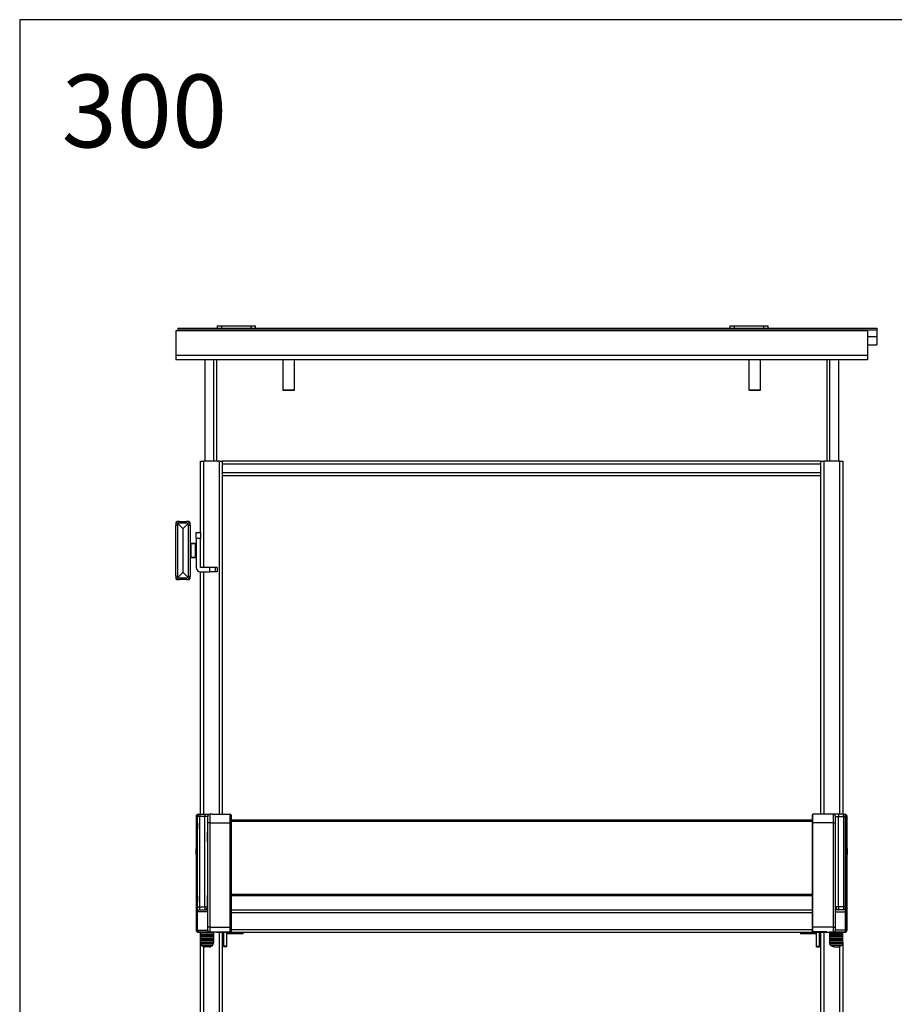
# Model space of a CAD drawing. Units: millimetres. Extents: x -57 to 451, y -146 to 293.
# Drawn here: x 213 to 273, y 226 to 293 of the extents above; entities that cross this region are included whole.
import ezdxf

# ---------------------------------------------------------------- set-up
doc = ezdxf.new("R2010")
doc.units = ezdxf.units.MM
for name, color, linetype in [('CONTORNI', 7, 'Continuous'), ('FINI', 4, 'Continuous'), ('QUOTE', 3, 'Continuous')]:
    doc.layers.add(name, color=color, linetype=linetype)

msp = doc.modelspace()

# ---------------------------------------------------------------- linework, layer by layer
at = {"layer": 'CONTORNI'}
for p, q in [((224.06, 272.158), (272.06, 272.158)), ((227.06, 272.433), (227.06, 272.283)), ((229.06, 272.433), (229.06, 272.283)), ((262.26, 272.433), (262.26, 272.283)), ((264.26, 272.433), (264.26, 272.283)), ((271.41, 271.703), (272.06, 271.703)), ((271.41, 270.393), (223.91, 270.393)), ((226.51, 270.093), (226.51, 263.133)), ((268.81, 270.093), (268.81, 263.133)), ((225.81, 263.133), (225.81, 255.833)), ((226.91, 238.883), (226.91, 263.133)), ((268.41, 263.133), (268.41, 238.883)), ((269.51, 238.883), (269.51, 263.133)), ((268.21, 262.933), (227.11, 262.933)), ((268.21, 262.333), (227.11, 262.333)), ((223.91, 258.753), (224.029, 258.753)), ((224.029, 258.753), (224.029, 255.253)), ((224.16, 258.885), (224.16, 259.003)), ((224.66, 258.885), (224.16, 258.885)), ((224.66, 258.885), (224.66, 259.003)), ((224.791, 255.253), (224.791, 258.753)), ((224.791, 258.753), (224.91, 258.753)), ((225.61, 257.833), (225.31, 257.833)), ((224.91, 257.453), (224.96, 257.453)), ((224.96, 257.453), (224.96, 257.503)), ((224.96, 257.453), (224.96, 256.553)), ((225.26, 257.453), (224.96, 257.453)), ((225.26, 257.503), (225.26, 257.453)), ((225.26, 256.553), (225.26, 257.453)), ((225.26, 257.453), (225.31, 257.453)), ((224.91, 256.553), (224.96, 256.553)), ((224.96, 256.503), (224.96, 256.553)), ((224.96, 256.553), (225.26, 256.553)), ((225.26, 256.553), (225.26, 256.503)), ((225.26, 256.553), (225.31, 256.553)), ((226.24, 255.833), (226.24, 255.533)), ((226.64, 255.533), (226.64, 255.833)), ((223.91, 255.253), (224.029, 255.253)), ((224.16, 255.122), (224.66, 255.122)), ((224.16, 255.003), (224.16, 255.122)), ((224.66, 255.003), (224.66, 255.122)), ((224.791, 255.253), (224.91, 255.253)), ((225.81, 255.533), (225.81, 238.883)), ((225.91, 238.883), (225.91, 238.733)), ((226.26, 238.883), (226.26, 238.308)), ((227.66, 238.308), (227.66, 238.883)), ((267.66, 238.308), (267.66, 238.883)), ((269.06, 238.883), (269.06, 238.308)), ((269.41, 238.883), (269.41, 238.733)), ((225.408, 238.733), (225.31, 238.733)), ((225.555, 238.733), (225.41, 238.733)), ((225.555, 238.733), (225.555, 232.533)), ((225.91, 238.733), (225.555, 238.733)), ((225.91, 232.533), (225.91, 238.733)), ((226.11, 238.733), (225.91, 238.733)), ((226.26, 238.308), (226.11, 238.308)), ((226.26, 238.308), (226.26, 231.133)), ((226.26, 238.308), (227.66, 238.308)), ((227.66, 231.133), (227.66, 238.308)), ((227.66, 238.308), (227.71, 238.308)), ((267.66, 238.308), (267.61, 238.308)), ((267.66, 231.133), (267.66, 238.308)), ((269.06, 238.308), (267.66, 238.308)), ((269.06, 238.308), (269.06, 231.133)), ((269.06, 238.308), (269.21, 238.308)), ((269.21, 238.733), (269.41, 238.733)), ((269.41, 232.533), (269.41, 238.733)), ((269.41, 238.733), (269.765, 238.733)), ((269.765, 238.733), (269.765, 232.533)), ((269.765, 238.733), (269.91, 238.733)), ((270.01, 238.733), (269.912, 238.733)), ((226.11, 237.683), (226.099, 237.683)), ((226.099, 236.983), (226.099, 237.683)), ((269.21, 237.683), (269.221, 237.683)), ((269.221, 236.983), (269.221, 237.683)), ((226.11, 236.983), (226.099, 236.983)), ((269.21, 236.983), (269.221, 236.983)), ((226.11, 233.333), (226.099, 233.333)), ((226.099, 232.633), (226.099, 233.333)), ((269.21, 233.333), (269.221, 233.333)), ((269.221, 232.633), (269.221, 233.333)), ((225.41, 232.533), (225.555, 232.533)), ((226.11, 232.188), (225.41, 232.188)), ((225.555, 232.533), (225.555, 232.333)), ((225.555, 232.533), (225.91, 232.533)), ((225.91, 232.533), (226.101, 232.533)), ((225.91, 232.533), (225.91, 232.333)), ((226.11, 232.633), (226.099, 232.633)), ((227.71, 232.133), (267.61, 232.133)), ((269.21, 232.633), (269.221, 232.633)), ((269.21, 232.188), (269.91, 232.188)), ((269.41, 232.533), (269.219, 232.533)), ((269.41, 232.533), (269.41, 232.333)), ((269.765, 232.533), (269.41, 232.533)), ((269.765, 232.533), (269.765, 232.333)), ((269.91, 232.533), (269.765, 232.533)), ((225.31, 230.933), (225.375, 230.933)), ((225.41, 230.933), (226.11, 230.933)), ((226.26, 231.133), (226.11, 231.133)), ((226.26, 231.133), (227.66, 231.133)), ((226.26, 231.133), (226.26, 230.783)), ((226.71, 230.82), (227.66, 230.82)), ((226.91, 202.883), (226.91, 230.783)), ((227.66, 231.133), (227.71, 231.133)), ((227.66, 230.82), (227.66, 231.133)), ((227.71, 230.983), (267.61, 230.983)), ((267.66, 231.133), (267.61, 231.133)), ((267.66, 230.82), (267.66, 231.133)), ((269.06, 231.133), (267.66, 231.133)), ((268.61, 230.82), (267.66, 230.82)), ((268.41, 230.783), (268.41, 202.883)), ((269.06, 231.133), (269.06, 230.783)), ((269.06, 231.133), (269.21, 231.133)), ((269.91, 230.933), (269.21, 230.933)), ((269.945, 230.933), (270.01, 230.933)), ((225.81, 229.802), (225.81, 202.883)), ((227.41, 229.817), (227.21, 229.817)), ((267.91, 229.817), (268.11, 229.817)), ((269.51, 202.883), (269.51, 229.802))]:
    msp.add_line(p, q, dxfattribs=at)
for centre, radius, start, end in [((224.119, 258.753), 0.09, 116.01286, 180), ((224.16, 258.795), 0.09, 90, 153.98714), ((224.66, 258.795), 0.09, 26.01286, 90), ((224.701, 258.753), 0.09, 0, 63.98714), ((224.119, 255.253), 0.09, 180, 243.98714), ((224.16, 255.212), 0.09, 206.01286, 270), ((224.66, 255.212), 0.09, 270, 333.98714), ((224.701, 255.253), 0.09, 296.01286, 0), ((225.906, 232.529), 0.196, 271.29499, 1.23821), ((226.04, 232.437), 0.104, 271.54332, 312.69464), ((269.28, 232.437), 0.104, 227.30238, 268.46043), ((269.414, 232.529), 0.196, 178.76164, 268.70544)]:
    msp.add_arc(centre, radius, start, end, dxfattribs=at)
for centre, start_param, end_param in [((225.56, 238.733), 0, 1.570796), ((269.76, 238.733), 4.712389, 6.283185)]:
    msp.add_ellipse(centre, major_axis=(0, 0.15), ratio=0.033333, start_param=start_param, end_param=end_param, dxfattribs=at)
for points in [[(226.101, 232.533), (226.1, 232.551), (226.099, 232.584), (226.099, 232.617), (226.099, 232.633)], [(269.219, 232.533), (269.219, 232.551), (269.221, 232.584), (269.221, 232.617), (269.221, 232.633)]]:
    msp.add_open_spline(points, degree=3, knots=[0, 0, 0, 0, 0.529157, 1, 1, 1, 1], dxfattribs=at)
at = {"layer": 'FINI'}
for p, q in [((271.41, 272.093), (223.91, 272.093)), ((223.91, 272.093), (223.91, 270.393)), ((224.06, 272.283), (226.76, 272.283)), ((224.06, 272.283), (224.06, 272.158)), ((224.06, 272.158), (224.06, 272.093)), ((226.76, 272.433), (226.76, 272.283)), ((226.76, 272.433), (227.06, 272.433)), ((226.76, 272.283), (227.06, 272.283)), ((227.06, 272.433), (229.06, 272.433)), ((227.06, 272.283), (229.06, 272.283)), ((229.06, 272.433), (229.36, 272.433)), ((229.06, 272.283), (229.36, 272.283)), ((229.36, 272.433), (229.36, 272.283)), ((229.36, 272.283), (261.96, 272.283)), ((261.96, 272.433), (261.96, 272.283)), ((261.96, 272.433), (262.26, 272.433)), ((261.96, 272.283), (262.26, 272.283)), ((262.26, 272.433), (264.26, 272.433)), ((262.26, 272.283), (264.26, 272.283)), ((264.26, 272.433), (264.56, 272.433)), ((264.26, 272.283), (264.56, 272.283)), ((264.56, 272.433), (264.56, 272.283)), ((264.56, 272.283), (272.06, 272.283)), ((271.41, 272.093), (271.41, 270.393)), ((272.06, 272.283), (272.06, 272.158)), ((272.06, 272.158), (272.06, 271.703)), ((272.06, 271.703), (272.06, 271.124)), ((271.41, 271.124), (272.06, 271.124)), ((223.91, 270.393), (223.91, 270.093)), ((271.41, 270.093), (223.91, 270.093)), ((225.91, 270.093), (225.91, 263.133)), ((226.71, 270.093), (226.71, 263.133)), ((231.26, 270.093), (231.26, 268.043)), ((232.06, 268.043), (232.06, 270.093)), ((263.26, 270.093), (263.26, 268.043)), ((264.06, 268.043), (264.06, 270.093)), ((268.61, 270.093), (268.61, 263.133)), ((269.41, 270.093), (269.41, 263.133)), ((271.41, 270.393), (271.41, 270.093)), ((231.26, 268.043), (231.31, 267.993)), ((231.26, 268.043), (232.06, 268.043)), ((232.01, 267.993), (231.31, 267.993)), ((232.01, 267.993), (232.06, 268.043)), ((263.26, 268.043), (263.31, 267.993)), ((263.26, 268.043), (264.06, 268.043)), ((264.01, 267.993), (263.31, 267.993)), ((264.01, 267.993), (264.06, 268.043)), ((225.61, 258.233), (225.61, 263.133)), ((225.61, 263.133), (225.81, 263.133)), ((226.91, 263.133), (225.81, 263.133)), ((226.91, 263.133), (227.11, 263.133)), ((268.21, 263.133), (227.11, 263.133)), ((227.11, 263.133), (227.11, 238.883)), ((268.21, 238.883), (268.21, 263.133)), ((268.21, 263.133), (268.41, 263.133)), ((269.51, 263.133), (268.41, 263.133)), ((269.51, 263.133), (269.71, 263.133)), ((269.71, 263.133), (269.71, 238.883)), ((268.21, 262.133), (227.11, 262.133)), ((223.91, 258.863), (223.91, 258.753)), ((223.91, 255.253), (223.91, 258.753)), ((224.16, 259.003), (224.05, 259.003)), ((224.395, 258.518), (224.079, 258.834)), ((224.16, 259.003), (224.66, 259.003)), ((224.395, 258.518), (224.395, 255.488)), ((224.425, 258.518), (224.395, 258.518)), ((224.741, 258.834), (224.425, 258.518)), ((224.425, 255.488), (224.425, 258.518)), ((224.77, 259.003), (224.66, 259.003)), ((224.91, 258.753), (224.91, 258.863)), ((224.91, 258.753), (224.91, 255.253)), ((225.31, 258.233), (225.61, 258.233)), ((225.31, 257.833), (225.31, 258.233)), ((225.31, 257.833), (225.31, 255.833)), ((225.61, 258.233), (225.61, 257.833)), ((225.61, 255.833), (225.61, 257.833)), ((224.96, 257.503), (225.26, 257.503)), ((225.26, 256.503), (224.96, 256.503)), ((226.24, 255.833), (225.61, 255.833)), ((226.64, 255.833), (226.24, 255.833)), ((226.746, 255.833), (226.64, 255.833)), ((226.746, 255.833), (226.746, 255.533)), ((223.91, 255.253), (223.91, 255.143)), ((224.05, 255.003), (224.16, 255.003)), ((224.395, 255.488), (224.079, 255.172)), ((224.66, 255.003), (224.16, 255.003)), ((224.395, 255.488), (224.425, 255.488)), ((224.741, 255.172), (224.425, 255.488)), ((224.66, 255.003), (224.77, 255.003)), ((224.91, 255.143), (224.91, 255.253)), ((225.61, 255.533), (226.24, 255.533)), ((225.61, 238.883), (225.61, 255.533)), ((226.64, 255.533), (226.24, 255.533)), ((226.746, 255.533), (226.64, 255.533)), ((225.46, 238.883), (225.558, 238.883)), ((225.56, 238.883), (225.91, 238.883)), ((225.91, 238.883), (226.26, 238.883)), ((226.41, 238.883), (226.26, 238.883)), ((226.41, 238.883), (227.66, 238.883)), ((227.71, 238.833), (227.71, 238.308)), ((267.61, 238.833), (267.61, 238.308)), ((268.91, 238.883), (267.66, 238.883)), ((269.06, 238.883), (268.91, 238.883)), ((269.41, 238.883), (269.06, 238.883)), ((269.76, 238.883), (269.41, 238.883)), ((269.761, 238.883), (269.86, 238.883)), ((225.31, 238.733), (225.31, 230.933)), ((225.38, 238.283), (225.398, 238.283)), ((225.398, 238.283), (225.398, 237.883)), ((225.408, 230.933), (225.408, 238.733)), ((225.41, 232.533), (225.41, 238.733)), ((226.11, 238.308), (226.11, 238.733)), ((226.11, 232.252), (226.11, 238.308)), ((267.61, 238.483), (227.71, 238.483)), ((267.61, 238.383), (227.71, 238.383)), ((227.71, 238.308), (227.71, 231.133)), ((267.61, 238.308), (267.61, 231.133)), ((269.21, 238.308), (269.21, 238.733)), ((269.21, 232.252), (269.21, 238.308)), ((269.91, 232.533), (269.91, 238.733)), ((269.912, 230.933), (269.912, 238.733)), ((269.94, 238.283), (269.922, 238.283)), ((269.922, 238.283), (269.922, 237.883)), ((270.01, 230.933), (270.01, 238.733)), ((225.398, 237.883), (225.38, 237.883)), ((269.922, 237.883), (269.94, 237.883)), ((225.312, 236.533), (225.31, 236.533)), ((225.31, 236.133), (225.312, 236.133)), ((270.008, 236.533), (270.009, 236.533)), ((270.009, 236.133), (270.008, 236.133)), ((267.61, 233.383), (227.71, 233.383)), ((225.38, 233.283), (225.398, 233.283)), ((225.398, 232.883), (225.38, 232.883)), ((225.398, 233.283), (225.398, 232.883)), ((267.61, 233.283), (227.71, 233.283)), ((269.94, 233.283), (269.922, 233.283)), ((269.922, 233.283), (269.922, 232.883)), ((269.922, 232.883), (269.94, 232.883)), ((225.41, 232.188), (225.41, 232.533)), ((225.41, 230.933), (225.41, 232.188)), ((225.555, 232.333), (226.11, 232.333)), ((227.71, 232.333), (267.61, 232.333)), ((269.765, 232.333), (269.21, 232.333)), ((269.91, 232.188), (269.91, 232.533)), ((269.91, 230.933), (269.91, 232.188)), ((225.375, 231.883), (225.393, 231.883)), ((225.375, 230.933), (225.375, 231.883)), ((225.393, 231.883), (225.393, 230.933)), ((226.11, 231.133), (226.11, 231.865)), ((269.21, 231.133), (269.21, 231.865)), ((269.945, 231.883), (269.927, 231.883)), ((269.927, 231.883), (269.927, 230.933)), ((269.945, 230.933), (269.945, 231.883)), ((225.526, 230.783), (225.46, 230.783)), ((225.558, 230.783), (225.543, 230.783)), ((225.558, 230.783), (225.61, 230.783)), ((226.26, 230.783), (225.56, 230.783)), ((225.61, 230.783), (226.51, 230.783)), ((225.61, 230.683), (225.61, 230.783)), ((225.61, 230.683), (226.51, 230.683)), ((225.61, 230.583), (225.61, 230.683)), ((226.11, 230.933), (226.11, 231.133)), ((226.71, 230.783), (226.26, 230.783)), ((226.51, 230.783), (226.51, 230.683)), ((226.51, 230.783), (226.51, 230.783)), ((226.51, 230.683), (226.51, 230.583)), ((226.71, 230.82), (226.71, 230.783)), ((226.71, 230.818), (227.674, 230.818)), ((226.71, 230.783), (268.61, 230.783)), ((227.11, 230.783), (227.11, 202.883)), ((227.21, 229.817), (227.21, 230.783)), ((227.41, 229.817), (227.41, 230.783)), ((228.491, 230.683), (227.41, 230.683)), ((227.71, 231.133), (227.71, 230.87)), ((228.487, 230.783), (228.491, 230.683)), ((228.51, 230.683), (228.491, 230.683)), ((228.51, 230.783), (228.51, 230.683)), ((266.81, 230.783), (266.81, 230.683)), ((266.829, 230.683), (266.81, 230.683)), ((266.829, 230.683), (266.833, 230.783)), ((267.91, 230.683), (266.829, 230.683)), ((267.61, 231.133), (267.61, 230.87)), ((267.646, 230.818), (268.61, 230.818)), ((267.91, 229.817), (267.91, 230.783)), ((268.11, 229.817), (268.11, 230.783)), ((268.21, 202.883), (268.21, 230.783)), ((268.61, 230.82), (268.61, 230.783)), ((268.61, 230.783), (269.06, 230.783)), ((269.71, 230.783), (268.81, 230.783)), ((268.81, 230.783), (268.81, 230.683)), ((268.81, 230.783), (268.81, 230.783)), ((269.71, 230.683), (268.81, 230.683)), ((268.81, 230.683), (268.81, 230.583)), ((269.06, 230.783), (269.76, 230.783)), ((269.21, 230.933), (269.21, 231.133)), ((269.71, 230.683), (269.71, 230.783)), ((269.761, 230.783), (269.71, 230.783)), ((269.71, 230.583), (269.71, 230.683)), ((269.761, 230.783), (269.777, 230.783)), ((269.86, 230.783), (269.794, 230.783)), ((225.61, 230.583), (226.51, 230.583)), ((225.61, 230.483), (225.61, 230.583)), ((225.61, 230.483), (226.51, 230.483)), ((225.61, 230.383), (225.61, 230.483)), ((225.61, 230.383), (226.51, 230.383)), ((225.61, 230.283), (225.61, 230.383)), ((225.61, 230.283), (226.51, 230.283)), ((225.61, 230.183), (225.61, 230.283)), ((225.61, 230.083), (225.61, 230.183)), ((225.61, 230.183), (226.51, 230.183)), ((225.61, 230.083), (226.51, 230.083)), ((225.61, 202.883), (225.61, 230.083)), ((225.627, 229.983), (226.493, 229.983)), ((226.51, 230.583), (226.51, 230.483)), ((226.51, 230.483), (226.51, 230.383)), ((226.51, 230.383), (226.51, 230.283)), ((226.51, 230.283), (226.51, 230.183)), ((226.51, 230.183), (226.51, 230.083)), ((269.71, 230.583), (268.81, 230.583)), ((268.81, 230.583), (268.81, 230.483)), ((269.71, 230.483), (268.81, 230.483)), ((268.81, 230.483), (268.81, 230.383)), ((269.71, 230.383), (268.81, 230.383)), ((268.81, 230.383), (268.81, 230.283)), ((269.71, 230.283), (268.81, 230.283)), ((268.81, 230.283), (268.81, 230.183)), ((268.81, 230.183), (268.81, 230.083)), ((269.71, 230.183), (268.81, 230.183)), ((269.71, 230.083), (268.81, 230.083)), ((269.693, 229.983), (268.827, 229.983)), ((269.71, 230.483), (269.71, 230.583)), ((269.71, 230.383), (269.71, 230.483)), ((269.71, 230.283), (269.71, 230.383)), ((269.71, 230.183), (269.71, 230.283)), ((269.71, 230.083), (269.71, 230.183)), ((269.71, 230.083), (269.71, 202.883)), ((225.686, 229.883), (226.434, 229.883)), ((226.21, 229.783), (225.91, 229.783)), ((227.21, 229.783), (227.21, 229.817)), ((227.41, 229.783), (227.21, 229.783)), ((227.41, 229.783), (227.41, 229.817)), ((267.91, 229.783), (267.91, 229.817)), ((267.91, 229.783), (268.11, 229.783)), ((268.11, 229.783), (268.11, 229.817)), ((269.634, 229.883), (268.886, 229.883)), ((269.11, 229.783), (269.41, 229.783))]:
    msp.add_line(p, q, dxfattribs=at)
for centre, radius, start, end in [((224.05, 258.863), 0.14, 90, 180), ((224.16, 258.753), 0.25, 135, 180), ((224.16, 258.753), 0.25, 90, 135), ((224.66, 258.753), 0.25, 45, 90), ((224.77, 258.863), 0.14, 0, 90), ((224.66, 258.753), 0.25, 0, 45), ((224.96, 257.453), 0.05, 90, 180), ((225.26, 257.453), 0.05, 0, 90), ((224.96, 256.553), 0.05, 180, 270), ((225.26, 256.553), 0.05, 270, 0), ((225.61, 255.833), 0.3, 180, 270), ((224.16, 255.253), 0.25, 180, 225), ((224.05, 255.143), 0.14, 180, 270), ((224.16, 255.253), 0.25, 225, 270), ((224.66, 255.253), 0.25, 270, 315), ((224.77, 255.143), 0.14, 270, 0), ((224.66, 255.253), 0.25, 315, 0), ((225.46, 238.733), 0.15, 90, 180), ((225.56, 238.733), 0.15, 90, 180), ((226.26, 238.733), 0.15, 90, 180), ((227.66, 238.833), 0.05, 0, 90), ((267.66, 238.833), 0.05, 90, 180), ((269.06, 238.733), 0.15, 0, 90), ((269.76, 238.733), 0.15, 0, 90), ((269.86, 238.733), 0.15, 0, 90), ((225.555, 232.188), 0.145, 90, 180), ((269.765, 232.188), 0.145, 0, 90), ((225.46, 230.933), 0.15, 180, 270), ((225.56, 230.933), 0.15, 180, 270), ((226.26, 230.933), 0.15, 180, 270), ((269.06, 230.933), 0.15, 270, 0), ((269.76, 230.933), 0.15, 270, 0), ((269.86, 230.933), 0.15, 270, 0)]:
    msp.add_arc(centre, radius, start, end, dxfattribs=at)
for points, knots in [([(223.983, 258.93), (223.983, 258.93), (223.983, 258.93), (223.988, 258.925), (224.009, 258.904), (224.04, 258.873), (224.066, 258.847), (224.079, 258.834)], [0, 0, 0, 0, 0.009588, 0.256517, 0.499743, 0.750031, 1, 1, 1, 1]), ([(224.741, 258.834), (224.754, 258.847), (224.78, 258.873), (224.811, 258.904), (224.832, 258.925), (224.837, 258.93), (224.837, 258.93), (224.837, 258.93)], [0, 0, 0, 0, 0.249969, 0.500256, 0.743483, 0.990412, 1, 1, 1, 1]), ([(223.983, 255.076), (223.983, 255.076), (223.983, 255.077), (223.988, 255.082), (224.009, 255.102), (224.04, 255.133), (224.066, 255.159), (224.079, 255.172)], [0, 0, 0, 0, 0.009588, 0.256514, 0.499743, 0.750063, 1, 1, 1, 1]), ([(224.741, 255.172), (224.754, 255.159), (224.78, 255.133), (224.811, 255.102), (224.832, 255.082), (224.837, 255.077), (224.837, 255.076), (224.837, 255.076)], [0, 0, 0, 0, 0.249937, 0.500257, 0.743486, 0.990412, 1, 1, 1, 1]), ([(225.558, 238.883), (225.549, 238.883), (225.522, 238.881), (225.481, 238.865), (225.441, 238.832), (225.415, 238.788), (225.408, 238.753), (225.408, 238.735), (225.408, 238.733)], [0, 0, 0, 0, 0.124269, 0.339558, 0.554875, 0.769711, 0.983917, 1, 1, 1, 1]), ([(269.761, 238.883), (269.771, 238.883), (269.798, 238.881), (269.839, 238.865), (269.879, 238.832), (269.905, 238.788), (269.912, 238.753), (269.912, 238.735), (269.912, 238.733)], [0, 0, 0, 0, 0.1242625, 0.339557, 0.5548725, 0.7697105, 0.9839173, 1, 1, 1, 1]), ([(225.38, 237.883), (225.379, 237.885), (225.376, 237.89), (225.372, 237.924), (225.369, 237.975), (225.367, 238.039), (225.367, 238.107), (225.368, 238.173), (225.371, 238.228), (225.374, 238.267), (225.378, 238.282), (225.38, 238.283), (225.38, 238.283)], [0, 0, 0, 0, 0.107659, 0.215312, 0.322853, 0.430175, 0.53732, 0.644386, 0.751482, 0.858733, 0.966191, 1, 1, 1, 1]), ([(269.94, 237.883), (269.941, 237.885), (269.944, 237.89), (269.948, 237.924), (269.951, 237.975), (269.953, 238.039), (269.953, 238.107), (269.952, 238.173), (269.949, 238.228), (269.946, 238.267), (269.942, 238.282), (269.94, 238.283), (269.94, 238.283)], [0, 0, 0, 0, 0.107659, 0.215312, 0.322853, 0.430175, 0.53732, 0.644386, 0.751482, 0.858733, 0.966191, 1, 1, 1, 1]), ([(225.31, 236.533), (225.311, 236.512), (225.311, 236.468), (225.311, 236.381), (225.311, 236.291), (225.311, 236.202), (225.311, 236.157), (225.31, 236.133)], [0, 0, 0, 0, 0.197265, 0.394537, 0.591812, 0.789076, 1, 1, 1, 1]), ([(225.312, 236.133), (225.312, 236.176), (225.313, 236.262), (225.313, 236.406), (225.312, 236.491), (225.312, 236.533)], [0, 0, 0, 0, 0.335416, 0.670814, 1, 1, 1, 1]), ([(270.008, 236.133), (270.008, 236.176), (270.007, 236.262), (270.007, 236.406), (270.008, 236.491), (270.008, 236.533)], [0, 0, 0, 0, 0.335416, 0.670814, 1, 1, 1, 1]), ([(270.009, 236.533), (270.009, 236.512), (270.009, 236.468), (270.009, 236.381), (270.009, 236.291), (270.009, 236.202), (270.009, 236.157), (270.009, 236.133)], [0, 0, 0, 0, 0.197265, 0.394537, 0.591812, 0.789076, 1, 1, 1, 1]), ([(225.38, 232.883), (225.379, 232.885), (225.376, 232.89), (225.372, 232.924), (225.369, 232.975), (225.367, 233.039), (225.367, 233.107), (225.368, 233.173), (225.371, 233.228), (225.374, 233.267), (225.378, 233.282), (225.38, 233.283), (225.38, 233.283)], [0, 0, 0, 0, 0.1076583, 0.2153211, 0.3228613, 0.4301833, 0.537328, 0.6443758, 0.751487, 0.8587371, 0.9661899, 1, 1, 1, 1]), ([(269.94, 232.883), (269.941, 232.885), (269.944, 232.89), (269.948, 232.924), (269.951, 232.975), (269.953, 233.039), (269.953, 233.107), (269.952, 233.173), (269.949, 233.228), (269.946, 233.267), (269.942, 233.282), (269.94, 233.283), (269.94, 233.283)], [0, 0, 0, 0, 0.107658, 0.215321, 0.322861, 0.430183, 0.537328, 0.644376, 0.751487, 0.858737, 0.96619, 1, 1, 1, 1]), ([(226.11, 231.865), (226.112, 231.904), (226.117, 231.983), (226.12, 232.116), (226.11, 232.205), (226.11, 232.247), (226.11, 232.252)], [0, 0, 0, 0, 0.315076, 0.641268, 0.959765, 1, 1, 1, 1]), ([(269.21, 231.865), (269.208, 231.904), (269.203, 231.983), (269.2, 232.116), (269.21, 232.205), (269.21, 232.247), (269.21, 232.252)], [0, 0, 0, 0, 0.315076, 0.641268, 0.959765, 1, 1, 1, 1]), ([(225.375, 230.933), (225.375, 230.929), (225.376, 230.907), (225.386, 230.869), (225.415, 230.827), (225.457, 230.797), (225.496, 230.784), (225.519, 230.784), (225.526, 230.783)], [0, 0, 0, 0, 0.060764, 0.274726, 0.488793, 0.703175, 0.918004, 1, 1, 1, 1]), ([(225.543, 230.783), (225.539, 230.783), (225.519, 230.784), (225.482, 230.793), (225.438, 230.821), (225.407, 230.862), (225.394, 230.902), (225.393, 230.926), (225.393, 230.933)], [0, 0, 0, 0, 0.047465, 0.262768, 0.478086, 0.693099, 0.907519, 1, 1, 1, 1]), ([(225.408, 230.933), (225.408, 230.925), (225.409, 230.901), (225.423, 230.861), (225.455, 230.82), (225.493, 230.796), (225.528, 230.785), (225.549, 230.784), (225.558, 230.783)], [0, 0, 0, 0, 0.099818, 0.313354, 0.527019, 0.741277, 0.875493, 1, 1, 1, 1]), ([(227.66, 230.82), (227.66, 230.82), (227.665, 230.819), (227.674, 230.817), (227.686, 230.819), (227.696, 230.825), (227.702, 230.831), (227.705, 230.838), (227.707, 230.844), (227.708, 230.848), (227.708, 230.85)], [0, 0, 0, 0, 0.006007, 0.218434, 0.4521, 0.617139, 0.737633, 0.826033, 0.912995, 1, 1, 1, 1]), ([(227.71, 230.87), (227.71, 230.87), (227.71, 230.863), (227.709, 230.856), (227.708, 230.85)], [0, 0, 0, 0, 0.021672, 1, 1, 1, 1]), ([(267.61, 230.87), (267.61, 230.87), (267.61, 230.863), (267.611, 230.856), (267.611, 230.85)], [0, 0, 0, 0, 0.021672, 1, 1, 1, 1]), ([(267.66, 230.82), (267.66, 230.82), (267.655, 230.819), (267.646, 230.817), (267.633, 230.819), (267.624, 230.825), (267.618, 230.831), (267.615, 230.838), (267.612, 230.844), (267.612, 230.848), (267.611, 230.85)], [0, 0, 0, 0, 0.005982, 0.2184158, 0.4521005, 0.617124, 0.7376165, 0.8260288, 0.9129922, 1, 1, 1, 1]), ([(269.912, 230.933), (269.912, 230.925), (269.91, 230.901), (269.896, 230.861), (269.865, 230.82), (269.827, 230.796), (269.792, 230.785), (269.771, 230.784), (269.761, 230.783)], [0, 0, 0, 0, 0.099817, 0.313357, 0.527017, 0.741274, 0.875496, 1, 1, 1, 1]), ([(269.777, 230.783), (269.781, 230.783), (269.801, 230.784), (269.838, 230.793), (269.881, 230.821), (269.913, 230.862), (269.926, 230.902), (269.927, 230.926), (269.927, 230.933)], [0, 0, 0, 0, 0.047469, 0.262773, 0.478091, 0.693102, 0.907519, 1, 1, 1, 1]), ([(269.945, 230.933), (269.945, 230.929), (269.944, 230.907), (269.933, 230.869), (269.905, 230.827), (269.863, 230.797), (269.824, 230.784), (269.801, 230.784), (269.794, 230.783)], [0, 0, 0, 0, 0.060764, 0.274726, 0.488799, 0.703184, 0.918014, 1, 1, 1, 1]), ([(225.61, 230.083), (225.61, 230.083), (225.61, 230.082), (225.61, 230.073), (225.611, 230.06), (225.612, 230.045), (225.615, 230.028), (225.619, 230.011), (225.622, 229.997), (225.626, 229.987), (225.627, 229.984), (225.627, 229.983), (225.627, 229.983)], [0, 0, 0, 0, 0.106375, 0.212744, 0.319002, 0.424744, 0.530426, 0.637759, 0.748033, 0.859567, 0.967674, 1, 1, 1, 1]), ([(225.627, 229.983), (225.627, 229.983), (225.628, 229.982), (225.63, 229.974), (225.635, 229.963), (225.642, 229.948), (225.651, 229.931), (225.662, 229.914), (225.673, 229.899), (225.681, 229.889), (225.686, 229.884), (225.686, 229.883), (225.686, 229.883)], [0, 0, 0, 0, 0.09412, 0.188173, 0.283664, 0.384082, 0.49337, 0.615593, 0.750554, 0.856401, 0.940294, 1, 1, 1, 1]), ([(226.434, 229.883), (226.434, 229.884), (226.435, 229.884), (226.44, 229.891), (226.449, 229.901), (226.46, 229.917), (226.471, 229.935), (226.481, 229.955), (226.488, 229.971), (226.492, 229.98), (226.493, 229.983), (226.493, 229.983), (226.493, 229.983)], [0, 0, 0, 0, 0.0823646, 0.1643362, 0.2781342, 0.3939067, 0.5295822, 0.6638297, 0.7824236, 0.8867488, 0.9835374, 1, 1, 1, 1]), ([(226.493, 229.983), (226.493, 229.984), (226.493, 229.985), (226.496, 229.993), (226.5, 230.005), (226.503, 230.02), (226.507, 230.038), (226.509, 230.055), (226.51, 230.069), (226.51, 230.079), (226.51, 230.083), (226.51, 230.083), (226.51, 230.083)], [0, 0, 0, 0, 0.102512, 0.204891, 0.31046, 0.420927, 0.532278, 0.641018, 0.747161, 0.852713, 0.958771, 1, 1, 1, 1]), ([(268.827, 229.983), (268.827, 229.984), (268.827, 229.985), (268.824, 229.993), (268.82, 230.005), (268.816, 230.02), (268.813, 230.038), (268.811, 230.055), (268.81, 230.069), (268.81, 230.079), (268.81, 230.083), (268.81, 230.083), (268.81, 230.083)], [0, 0, 0, 0, 0.102513, 0.204889, 0.31046, 0.420927, 0.532277, 0.641018, 0.74716, 0.852712, 0.958771, 1, 1, 1, 1]), ([(268.886, 229.883), (268.886, 229.884), (268.885, 229.884), (268.88, 229.891), (268.871, 229.901), (268.86, 229.917), (268.849, 229.935), (268.839, 229.955), (268.832, 229.971), (268.828, 229.98), (268.827, 229.983), (268.827, 229.983), (268.827, 229.983)], [0, 0, 0, 0, 0.0823642, 0.1643376, 0.2781369, 0.3939068, 0.5295876, 0.6638318, 0.7824257, 0.8867491, 0.9835373, 1, 1, 1, 1]), ([(269.693, 229.983), (269.693, 229.983), (269.692, 229.982), (269.689, 229.974), (269.685, 229.963), (269.678, 229.948), (269.669, 229.931), (269.658, 229.914), (269.647, 229.899), (269.638, 229.889), (269.634, 229.884), (269.634, 229.883), (269.634, 229.883)], [0, 0, 0, 0, 0.09412, 0.188172, 0.283662, 0.384084, 0.493372, 0.615596, 0.750558, 0.856398, 0.940295, 1, 1, 1, 1]), ([(269.71, 230.083), (269.71, 230.083), (269.71, 230.082), (269.71, 230.073), (269.709, 230.06), (269.708, 230.045), (269.705, 230.028), (269.701, 230.011), (269.697, 229.997), (269.694, 229.987), (269.693, 229.984), (269.693, 229.983), (269.693, 229.983)], [0, 0, 0, 0, 0.106375, 0.212745, 0.319002, 0.424744, 0.530428, 0.637757, 0.748032, 0.859568, 0.967674, 1, 1, 1, 1]), ([(225.686, 229.883), (225.687, 229.883), (225.687, 229.882), (225.693, 229.876), (225.703, 229.866), (225.721, 229.85), (225.755, 229.825), (225.813, 229.796), (225.868, 229.784), (225.904, 229.783), (225.91, 229.783), (225.91, 229.783)], [0, 0, 0, 0, 0.047501, 0.094862, 0.1567, 0.242087, 0.373058, 0.590197, 0.939636, 0.996145, 1, 1, 1, 1]), ([(226.21, 229.783), (226.21, 229.783), (226.216, 229.783), (226.251, 229.784), (226.306, 229.796), (226.365, 229.825), (226.399, 229.85), (226.417, 229.866), (226.427, 229.876), (226.433, 229.882), (226.433, 229.883), (226.434, 229.883)], [0, 0, 0, 0, 0.003855, 0.060363, 0.409804, 0.626942, 0.757913, 0.8433, 0.905138, 0.952499, 1, 1, 1, 1]), ([(269.11, 229.783), (269.11, 229.783), (269.104, 229.783), (269.068, 229.784), (269.013, 229.796), (268.955, 229.825), (268.921, 229.85), (268.903, 229.866), (268.893, 229.876), (268.887, 229.882), (268.887, 229.883), (268.886, 229.883)], [0, 0, 0, 0, 0.003862, 0.060364, 0.409805, 0.626942, 0.757912, 0.843301, 0.90514, 0.952499, 1, 1, 1, 1]), ([(269.634, 229.883), (269.633, 229.883), (269.633, 229.882), (269.627, 229.876), (269.617, 229.866), (269.599, 229.85), (269.565, 229.825), (269.506, 229.796), (269.451, 229.784), (269.416, 229.783), (269.41, 229.783), (269.41, 229.783)], [0, 0, 0, 0, 0.047501, 0.094864, 0.156703, 0.242085, 0.373056, 0.590193, 0.939636, 0.996148, 1, 1, 1, 1])]:
    msp.add_open_spline(points, degree=3, knots=knots, dxfattribs=at)
at = {"layer": 'QUOTE'}
msp.add_lwpolyline([(213.199, 293.466), (213.199, 33.542), (451.054, 33.542), (451.054, 293.466)], close=True, dxfattribs=at)

# ---------------------------------------------------------------- texts
at = {"layer": 'QUOTE', "insert": (216.08, 289.695), "char_height": 5, "width": 85.82398, "attachment_point": 1}
msp.add_mtext('{\\fArial|b0|i0|c0|p0;300}', dxfattribs=at)

doc.saveas('drawing.dxf')
